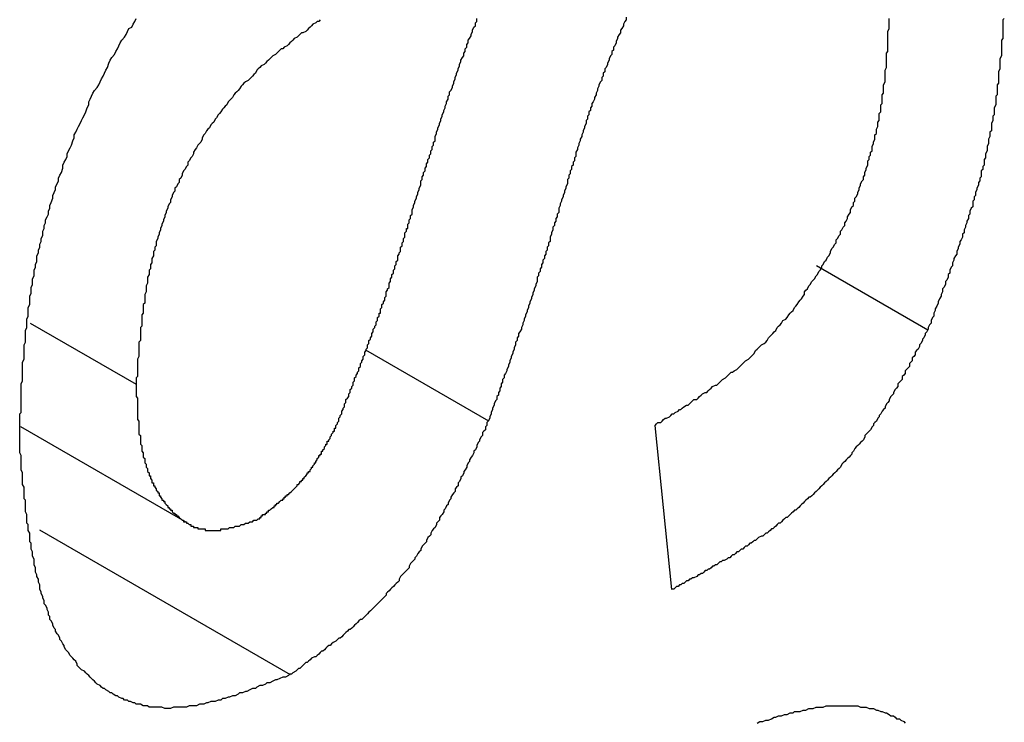
# Model space of a CAD drawing. Extents: x 174 to 1026, y 496 to 1307.
# Drawn here: x 494 to 495, y 920 to 921 of the extents above; entities that cross this region are included whole.
import ezdxf

# ---------------------------------------------------------------- set-up
doc = ezdxf.new("R2010")
doc.units = 0
doc.layers.get('0').update_dxf_attribs({"linetype": 'CONTINUOUS'})

msp = doc.modelspace()

# ---------------------------------------------------------------- linework, layer by layer
at = {"color": 7, "linetype": 'CONTINUOUS'}
for p, q in [((494.80527, 920.42824), (494.88275, 920.38351)), ((494.25838, 920.38823), (494.33214, 920.34565)), ((494.49156, 920.36952), (494.57716, 920.32011)), ((494.25167, 920.31628), (494.36728, 920.24954)), ((494.70467, 920.20278), (494.69303, 920.31705)), ((494.26468, 920.24447), (494.43928, 920.14368))]:
    msp.add_line(p, q, dxfattribs=at)
at = {"color": 7}
for points in [[(494.251, 920.305, 0), (494.251, 920.307, 0), (494.251, 920.309, 0), (494.251, 920.311, 0), (494.251, 920.313, 0), (494.251, 920.315, 0), (494.251, 920.317, 0), (494.251, 920.319, 0), (494.251, 920.321, 0), (494.251, 920.323, 0), (494.251, 920.325, 0), (494.252, 920.326, 0), (494.252, 920.328, 0), (494.252, 920.33, 0), (494.252, 920.332, 0), (494.252, 920.334, 0), (494.252, 920.336, 0), (494.252, 920.338, 0), (494.252, 920.34, 0), (494.252, 920.342, 0), (494.252, 920.344, 0), (494.252, 920.346, 0), (494.253, 920.348, 0), (494.253, 920.35, 0), (494.253, 920.352, 0), (494.253, 920.353, 0), (494.253, 920.355, 0), (494.253, 920.357, 0), (494.253, 920.359, 0), (494.253, 920.361, 0), (494.254, 920.363, 0), (494.254, 920.365, 0), (494.254, 920.367, 0), (494.254, 920.369, 0), (494.254, 920.371, 0), (494.254, 920.373, 0), (494.255, 920.375, 0), (494.255, 920.377, 0), (494.255, 920.379, 0), (494.255, 920.381, 0), (494.255, 920.383, 0), (494.256, 920.385, 0), (494.256, 920.387, 0), (494.256, 920.389, 0), (494.256, 920.391, 0), (494.257, 920.393, 0), (494.257, 920.395, 0), (494.257, 920.397, 0), (494.257, 920.399, 0), (494.258, 920.401, 0), (494.258, 920.403, 0), (494.258, 920.405, 0), (494.258, 920.407, 0), (494.259, 920.409, 0), (494.259, 920.411, 0), (494.259, 920.413, 0), (494.26, 920.415, 0), (494.26, 920.417, 0), (494.26, 920.419, 0), (494.261, 920.421, 0), (494.261, 920.423, 0), (494.261, 920.425, 0), (494.262, 920.427, 0), (494.262, 920.429, 0), (494.263, 920.431, 0), (494.263, 920.433, 0), (494.263, 920.435, 0), (494.264, 920.437, 0), (494.264, 920.439, 0), (494.265, 920.441, 0), (494.265, 920.443, 0), (494.266, 920.445, 0), (494.266, 920.447, 0), (494.267, 920.449, 0), (494.267, 920.452, 0), (494.268, 920.454, 0), (494.268, 920.456, 0), (494.269, 920.458, 0), (494.269, 920.46, 0), (494.27, 920.462, 0), (494.271, 920.464, 0), (494.271, 920.466, 0), (494.272, 920.468, 0), (494.272, 920.47, 0), (494.273, 920.472, 0), (494.274, 920.475, 0), (494.274, 920.477, 0), (494.275, 920.479, 0), (494.276, 920.481, 0), (494.276, 920.483, 0), (494.277, 920.485, 0), (494.278, 920.487, 0), (494.278, 920.489, 0), (494.279, 920.491, 0), (494.28, 920.493, 0), (494.281, 920.496, 0), (494.281, 920.498, 0), (494.282, 920.5, 0), (494.283, 920.502, 0), (494.284, 920.504, 0), (494.284, 920.506, 0), (494.285, 920.508, 0), (494.286, 920.51, 0), (494.287, 920.512, 0), (494.288, 920.515, 0), (494.289, 920.517, 0), (494.289, 920.519, 0), (494.29, 920.521, 0), (494.291, 920.523, 0), (494.292, 920.525, 0), (494.293, 920.527, 0), (494.294, 920.529, 0), (494.295, 920.531, 0), (494.296, 920.533, 0), (494.297, 920.535, 0), (494.298, 920.538, 0), (494.299, 920.54, 0), (494.299, 920.542, 0), (494.3, 920.544, 0), (494.301, 920.546, 0), (494.302, 920.548, 0), (494.303, 920.55, 0), (494.305, 920.552, 0), (494.306, 920.554, 0), (494.307, 920.556, 0), (494.308, 920.558, 0), (494.309, 920.56, 0), (494.31, 920.562, 0), (494.311, 920.564, 0), (494.312, 920.566, 0), (494.313, 920.569, 0), (494.314, 920.571, 0), (494.315, 920.573, 0), (494.317, 920.575, 0), (494.318, 920.577, 0), (494.319, 920.579, 0), (494.32, 920.581, 0), (494.321, 920.583, 0), (494.322, 920.585, 0), (494.324, 920.587, 0), (494.325, 920.589, 0), (494.326, 920.591, 0), (494.327, 920.593, 0), (494.329, 920.594, 0), (494.33, 920.596, 0), (494.331, 920.598, 0), (494.332, 920.6, 0)], [(494.46, 920.599, 0), (494.459, 920.598, 0), (494.458, 920.598, 0), (494.457, 920.597, 0), (494.455, 920.596, 0), (494.454, 920.595, 0), (494.453, 920.594, 0), (494.452, 920.593, 0), (494.451, 920.592, 0), (494.45, 920.591, 0), (494.448, 920.59, 0), (494.447, 920.59, 0), (494.446, 920.589, 0), (494.445, 920.588, 0), (494.444, 920.587, 0), (494.442, 920.586, 0), (494.441, 920.585, 0), (494.44, 920.584, 0), (494.439, 920.583, 0), (494.438, 920.582, 0), (494.437, 920.581, 0), (494.435, 920.58, 0), (494.434, 920.579, 0), (494.433, 920.579, 0), (494.432, 920.578, 0), (494.431, 920.577, 0), (494.43, 920.576, 0), (494.429, 920.575, 0), (494.427, 920.574, 0), (494.426, 920.573, 0), (494.425, 920.572, 0), (494.424, 920.571, 0), (494.423, 920.57, 0), (494.422, 920.569, 0), (494.421, 920.568, 0), (494.419, 920.567, 0), (494.418, 920.566, 0), (494.417, 920.565, 0), (494.416, 920.564, 0), (494.415, 920.562, 0), (494.414, 920.561, 0), (494.413, 920.56, 0), (494.412, 920.559, 0), (494.411, 920.558, 0), (494.41, 920.557, 0), (494.408, 920.556, 0), (494.407, 920.555, 0), (494.406, 920.554, 0), (494.405, 920.553, 0), (494.404, 920.551, 0), (494.403, 920.55, 0), (494.402, 920.549, 0), (494.401, 920.548, 0), (494.4, 920.547, 0), (494.399, 920.545, 0), (494.398, 920.544, 0), (494.397, 920.543, 0), (494.396, 920.542, 0), (494.395, 920.54, 0), (494.394, 920.539, 0), (494.393, 920.538, 0), (494.392, 920.537, 0), (494.391, 920.535, 0), (494.39, 920.534, 0), (494.389, 920.533, 0), (494.388, 920.531, 0), (494.387, 920.53, 0), (494.386, 920.528, 0), (494.385, 920.527, 0), (494.384, 920.526, 0), (494.383, 920.524, 0), (494.382, 920.523, 0), (494.381, 920.522, 0), (494.38, 920.52, 0), (494.379, 920.519, 0), (494.378, 920.517, 0), (494.378, 920.516, 0), (494.377, 920.514, 0), (494.376, 920.513, 0), (494.375, 920.512, 0), (494.374, 920.51, 0), (494.373, 920.509, 0), (494.372, 920.507, 0), (494.372, 920.506, 0), (494.371, 920.504, 0), (494.37, 920.503, 0), (494.369, 920.501, 0), (494.368, 920.5, 0), (494.368, 920.498, 0), (494.367, 920.497, 0), (494.366, 920.495, 0), (494.365, 920.494, 0), (494.364, 920.492, 0), (494.364, 920.491, 0), (494.363, 920.489, 0), (494.362, 920.488, 0), (494.362, 920.486, 0), (494.361, 920.485, 0), (494.36, 920.483, 0), (494.359, 920.482, 0), (494.359, 920.48, 0), (494.358, 920.479, 0), (494.357, 920.477, 0), (494.357, 920.476, 0), (494.356, 920.474, 0), (494.356, 920.472, 0), (494.355, 920.471, 0), (494.354, 920.469, 0), (494.354, 920.468, 0), (494.353, 920.466, 0), (494.353, 920.465, 0), (494.352, 920.463, 0), (494.352, 920.462, 0), (494.351, 920.46, 0), (494.351, 920.459, 0), (494.35, 920.457, 0), (494.35, 920.456, 0), (494.349, 920.454, 0), (494.349, 920.453, 0), (494.348, 920.451, 0), (494.348, 920.45, 0), (494.347, 920.448, 0), (494.347, 920.447, 0), (494.346, 920.445, 0), (494.346, 920.444, 0), (494.346, 920.442, 0), (494.345, 920.441, 0), (494.345, 920.439, 0), (494.344, 920.438, 0), (494.344, 920.436, 0), (494.344, 920.435, 0), (494.343, 920.433, 0), (494.343, 920.432, 0), (494.343, 920.43, 0), (494.342, 920.429, 0), (494.342, 920.428, 0), (494.342, 920.426, 0), (494.341, 920.425, 0), (494.341, 920.423, 0), (494.341, 920.422, 0), (494.34, 920.42, 0), (494.34, 920.419, 0), (494.34, 920.417, 0), (494.34, 920.416, 0), (494.339, 920.414, 0), (494.339, 920.413, 0), (494.339, 920.411, 0), (494.339, 920.41, 0), (494.338, 920.408, 0), (494.338, 920.407, 0), (494.338, 920.405, 0), (494.338, 920.404, 0), (494.338, 920.402, 0), (494.337, 920.401, 0), (494.337, 920.4, 0), (494.337, 920.398, 0), (494.337, 920.397, 0), (494.337, 920.395, 0), (494.336, 920.394, 0), (494.336, 920.392, 0), (494.336, 920.391, 0), (494.336, 920.389, 0), (494.336, 920.388, 0), (494.336, 920.386, 0), (494.335, 920.385, 0), (494.335, 920.383, 0), (494.335, 920.382, 0), (494.335, 920.381, 0), (494.335, 920.379, 0), (494.335, 920.378, 0), (494.335, 920.376, 0), (494.334, 920.375, 0), (494.334, 920.373, 0), (494.334, 920.372, 0), (494.334, 920.37, 0), (494.334, 920.369, 0), (494.334, 920.367, 0), (494.334, 920.366, 0), (494.334, 920.365, 0), (494.333, 920.363, 0), (494.333, 920.362, 0), (494.333, 920.36, 0), (494.333, 920.359, 0), (494.333, 920.357, 0), (494.333, 920.356, 0), (494.333, 920.354, 0), (494.333, 920.353, 0), (494.333, 920.351, 0), (494.332, 920.35, 0), (494.332, 920.349, 0), (494.332, 920.347, 0), (494.332, 920.346, 0)], [(494.522, 920.458, 0), (494.522, 920.46, 0), (494.523, 920.461, 0), (494.523, 920.463, 0), (494.524, 920.464, 0), (494.524, 920.466, 0), (494.524, 920.467, 0), (494.525, 920.469, 0), (494.525, 920.47, 0), (494.526, 920.472, 0), (494.526, 920.473, 0), (494.527, 920.475, 0), (494.527, 920.476, 0), (494.528, 920.478, 0), (494.528, 920.479, 0), (494.529, 920.481, 0), (494.529, 920.482, 0), (494.53, 920.484, 0), (494.53, 920.485, 0), (494.53, 920.487, 0), (494.531, 920.488, 0), (494.531, 920.49, 0), (494.532, 920.491, 0), (494.532, 920.493, 0), (494.533, 920.494, 0), (494.533, 920.496, 0), (494.534, 920.497, 0), (494.534, 920.499, 0), (494.535, 920.5, 0), (494.535, 920.502, 0), (494.536, 920.503, 0), (494.536, 920.505, 0), (494.537, 920.506, 0), (494.537, 920.508, 0), (494.538, 920.509, 0), (494.538, 920.511, 0), (494.539, 920.512, 0), (494.539, 920.514, 0), (494.54, 920.515, 0), (494.54, 920.517, 0), (494.54, 920.518, 0), (494.541, 920.52, 0), (494.541, 920.521, 0), (494.542, 920.523, 0), (494.542, 920.524, 0), (494.543, 920.526, 0), (494.543, 920.527, 0), (494.544, 920.529, 0), (494.544, 920.53, 0), (494.545, 920.532, 0), (494.545, 920.533, 0), (494.546, 920.535, 0), (494.546, 920.536, 0), (494.547, 920.538, 0), (494.547, 920.539, 0), (494.548, 920.541, 0), (494.548, 920.542, 0), (494.549, 920.544, 0), (494.549, 920.546, 0), (494.55, 920.547, 0), (494.55, 920.549, 0), (494.551, 920.55, 0), (494.552, 920.552, 0), (494.552, 920.553, 0), (494.553, 920.555, 0), (494.553, 920.556, 0), (494.554, 920.558, 0), (494.554, 920.559, 0), (494.555, 920.561, 0), (494.555, 920.562, 0), (494.556, 920.564, 0), (494.556, 920.565, 0), (494.557, 920.567, 0), (494.557, 920.568, 0), (494.558, 920.57, 0), (494.558, 920.571, 0), (494.559, 920.573, 0), (494.56, 920.574, 0), (494.56, 920.576, 0), (494.561, 920.577, 0), (494.561, 920.579, 0), (494.562, 920.58, 0), (494.562, 920.582, 0), (494.563, 920.583, 0), (494.563, 920.585, 0), (494.564, 920.586, 0), (494.565, 920.588, 0), (494.565, 920.589, 0), (494.566, 920.591, 0), (494.566, 920.592, 0), (494.567, 920.594, 0), (494.568, 920.595, 0), (494.568, 920.597, 0), (494.569, 920.598, 0), (494.569, 920.6, 0)], [(494.673, 920.601, 0), (494.673, 920.599, 0), (494.672, 920.598, 0), (494.671, 920.596, 0), (494.671, 920.595, 0), (494.67, 920.593, 0), (494.669, 920.592, 0), (494.669, 920.59, 0), (494.668, 920.589, 0), (494.667, 920.587, 0), (494.667, 920.586, 0), (494.666, 920.584, 0), (494.666, 920.583, 0), (494.665, 920.581, 0), (494.664, 920.58, 0), (494.664, 920.578, 0), (494.663, 920.577, 0), (494.663, 920.575, 0), (494.662, 920.574, 0), (494.661, 920.572, 0), (494.661, 920.571, 0), (494.66, 920.569, 0), (494.66, 920.568, 0), (494.659, 920.566, 0), (494.658, 920.565, 0), (494.658, 920.563, 0), (494.657, 920.562, 0), (494.657, 920.56, 0), (494.656, 920.559, 0), (494.656, 920.557, 0), (494.655, 920.556, 0), (494.654, 920.554, 0), (494.654, 920.553, 0), (494.653, 920.551, 0), (494.653, 920.55, 0), (494.652, 920.548, 0), (494.652, 920.547, 0), (494.651, 920.545, 0), (494.651, 920.544, 0), (494.65, 920.542, 0), (494.649, 920.541, 0), (494.649, 920.539, 0), (494.648, 920.538, 0), (494.648, 920.536, 0), (494.647, 920.535, 0), (494.647, 920.533, 0), (494.646, 920.532, 0), (494.646, 920.53, 0), (494.645, 920.529, 0), (494.645, 920.527, 0), (494.644, 920.525, 0), (494.644, 920.524, 0), (494.643, 920.522, 0), (494.643, 920.521, 0), (494.642, 920.519, 0), (494.642, 920.518, 0), (494.641, 920.516, 0), (494.641, 920.515, 0), (494.64, 920.513, 0), (494.64, 920.512, 0), (494.639, 920.51, 0), (494.639, 920.509, 0), (494.638, 920.507, 0), (494.638, 920.506, 0), (494.638, 920.504, 0), (494.637, 920.503, 0), (494.637, 920.501, 0), (494.636, 920.5, 0), (494.636, 920.498, 0), (494.635, 920.497, 0), (494.635, 920.495, 0), (494.634, 920.494, 0), (494.634, 920.492, 0), (494.633, 920.491, 0), (494.633, 920.489, 0), (494.632, 920.488, 0), (494.632, 920.486, 0), (494.632, 920.485, 0), (494.631, 920.483, 0), (494.631, 920.482, 0), (494.63, 920.48, 0), (494.63, 920.479, 0), (494.629, 920.477, 0), (494.629, 920.476, 0), (494.628, 920.474, 0), (494.628, 920.473, 0), (494.627, 920.471, 0), (494.627, 920.47, 0), (494.626, 920.468, 0), (494.626, 920.467, 0), (494.626, 920.465, 0), (494.625, 920.464, 0), (494.625, 920.462, 0), (494.624, 920.461, 0), (494.624, 920.459, 0), (494.623, 920.458, 0), (494.623, 920.456, 0), (494.622, 920.455, 0), (494.622, 920.453, 0), (494.621, 920.451, 0), (494.621, 920.45, 0), (494.62, 920.448, 0), (494.62, 920.447, 0), (494.62, 920.445, 0), (494.619, 920.444, 0), (494.619, 920.442, 0), (494.618, 920.441, 0), (494.618, 920.439, 0), (494.617, 920.438, 0), (494.617, 920.436, 0), (494.616, 920.435, 0), (494.616, 920.433, 0), (494.615, 920.432, 0), (494.615, 920.43, 0), (494.614, 920.429, 0), (494.614, 920.427, 0), (494.613, 920.426, 0), (494.613, 920.424, 0), (494.612, 920.423, 0), (494.612, 920.421, 0), (494.611, 920.42, 0), (494.611, 920.418, 0), (494.611, 920.417, 0), (494.61, 920.415, 0), (494.61, 920.414, 0), (494.609, 920.412, 0), (494.609, 920.411, 0), (494.608, 920.409, 0), (494.608, 920.408, 0), (494.607, 920.406, 0), (494.607, 920.405, 0), (494.606, 920.403, 0), (494.606, 920.402, 0), (494.605, 920.4, 0), (494.605, 920.399, 0), (494.604, 920.397, 0), (494.604, 920.396, 0), (494.603, 920.394, 0), (494.603, 920.393, 0), (494.602, 920.391, 0), (494.602, 920.39, 0), (494.601, 920.388, 0), (494.601, 920.387, 0), (494.6, 920.385, 0), (494.6, 920.384, 0), (494.599, 920.382, 0), (494.598, 920.381, 0), (494.598, 920.379, 0), (494.597, 920.378, 0), (494.597, 920.376, 0), (494.596, 920.375, 0), (494.596, 920.373, 0), (494.595, 920.371, 0), (494.595, 920.37, 0), (494.594, 920.368, 0), (494.594, 920.367, 0), (494.593, 920.365, 0), (494.593, 920.364, 0), (494.592, 920.362, 0), (494.592, 920.361, 0), (494.591, 920.359, 0), (494.591, 920.358, 0), (494.59, 920.356, 0), (494.59, 920.355, 0), (494.589, 920.353, 0), (494.588, 920.352, 0), (494.588, 920.35, 0), (494.587, 920.349, 0), (494.587, 920.347, 0), (494.586, 920.346, 0), (494.586, 920.344, 0), (494.585, 920.343, 0), (494.585, 920.341, 0), (494.584, 920.34, 0), (494.584, 920.338, 0), (494.583, 920.337, 0), (494.583, 920.335, 0), (494.582, 920.334, 0), (494.581, 920.332, 0), (494.581, 920.331, 0), (494.58, 920.329, 0), (494.58, 920.328, 0), (494.579, 920.326, 0), (494.579, 920.325, 0), (494.578, 920.323, 0), (494.578, 920.322, 0), (494.577, 920.32, 0)], [(494.693, 920.317, 0), (494.694, 920.318, 0), (494.695, 920.319, 0), (494.697, 920.319, 0), (494.698, 920.32, 0), (494.699, 920.321, 0), (494.7, 920.322, 0), (494.701, 920.322, 0), (494.703, 920.323, 0), (494.704, 920.324, 0), (494.705, 920.325, 0), (494.706, 920.325, 0), (494.707, 920.326, 0), (494.709, 920.327, 0), (494.71, 920.328, 0), (494.711, 920.328, 0), (494.712, 920.329, 0), (494.713, 920.33, 0), (494.715, 920.331, 0), (494.716, 920.331, 0), (494.717, 920.332, 0), (494.718, 920.333, 0), (494.719, 920.334, 0), (494.72, 920.335, 0), (494.722, 920.335, 0), (494.723, 920.336, 0), (494.724, 920.337, 0), (494.725, 920.338, 0), (494.726, 920.339, 0), (494.728, 920.34, 0), (494.729, 920.34, 0), (494.73, 920.341, 0), (494.731, 920.342, 0), (494.732, 920.343, 0), (494.733, 920.344, 0), (494.735, 920.345, 0), (494.736, 920.345, 0), (494.737, 920.346, 0), (494.738, 920.347, 0), (494.739, 920.348, 0), (494.74, 920.349, 0), (494.742, 920.35, 0), (494.743, 920.351, 0), (494.744, 920.352, 0), (494.745, 920.353, 0), (494.746, 920.354, 0), (494.747, 920.354, 0), (494.748, 920.355, 0), (494.75, 920.356, 0), (494.751, 920.357, 0), (494.752, 920.358, 0), (494.753, 920.359, 0), (494.754, 920.36, 0), (494.755, 920.361, 0), (494.756, 920.362, 0), (494.758, 920.363, 0), (494.759, 920.364, 0), (494.76, 920.365, 0), (494.761, 920.366, 0), (494.762, 920.367, 0), (494.763, 920.369, 0), (494.764, 920.37, 0), (494.765, 920.371, 0), (494.766, 920.372, 0), (494.767, 920.373, 0), (494.769, 920.374, 0), (494.77, 920.375, 0), (494.771, 920.376, 0), (494.772, 920.378, 0), (494.773, 920.379, 0), (494.774, 920.38, 0), (494.775, 920.381, 0), (494.776, 920.382, 0), (494.777, 920.383, 0), (494.778, 920.385, 0), (494.779, 920.386, 0), (494.78, 920.387, 0), (494.781, 920.388, 0), (494.782, 920.39, 0), (494.784, 920.391, 0), (494.785, 920.392, 0), (494.786, 920.394, 0), (494.787, 920.395, 0), (494.788, 920.396, 0), (494.789, 920.397, 0), (494.79, 920.399, 0), (494.791, 920.4, 0), (494.792, 920.401, 0), (494.793, 920.403, 0), (494.794, 920.404, 0), (494.795, 920.405, 0), (494.796, 920.407, 0), (494.797, 920.408, 0), (494.797, 920.41, 0), (494.798, 920.411, 0), (494.799, 920.412, 0), (494.8, 920.414, 0), (494.801, 920.415, 0), (494.802, 920.417, 0), (494.803, 920.418, 0), (494.804, 920.419, 0), (494.805, 920.421, 0), (494.806, 920.422, 0), (494.807, 920.424, 0), (494.808, 920.425, 0), (494.809, 920.427, 0), (494.809, 920.428, 0), (494.81, 920.429, 0), (494.811, 920.431, 0), (494.812, 920.432, 0), (494.813, 920.434, 0), (494.814, 920.435, 0), (494.815, 920.437, 0), (494.815, 920.438, 0), (494.816, 920.44, 0), (494.817, 920.441, 0), (494.818, 920.443, 0), (494.819, 920.444, 0), (494.819, 920.446, 0), (494.82, 920.447, 0), (494.821, 920.449, 0), (494.822, 920.45, 0), (494.822, 920.452, 0), (494.823, 920.453, 0), (494.824, 920.455, 0), (494.825, 920.456, 0), (494.825, 920.458, 0), (494.826, 920.459, 0), (494.827, 920.461, 0), (494.827, 920.462, 0), (494.828, 920.464, 0), (494.829, 920.465, 0), (494.829, 920.467, 0), (494.83, 920.469, 0), (494.831, 920.47, 0), (494.831, 920.472, 0), (494.832, 920.473, 0), (494.832, 920.475, 0), (494.833, 920.476, 0), (494.834, 920.478, 0), (494.834, 920.479, 0), (494.835, 920.481, 0), (494.835, 920.482, 0), (494.836, 920.484, 0), (494.836, 920.485, 0), (494.837, 920.487, 0), (494.838, 920.488, 0), (494.838, 920.49, 0), (494.839, 920.491, 0), (494.839, 920.493, 0), (494.84, 920.495, 0), (494.84, 920.496, 0), (494.841, 920.498, 0), (494.841, 920.499, 0), (494.841, 920.501, 0), (494.842, 920.502, 0), (494.842, 920.504, 0), (494.843, 920.505, 0), (494.843, 920.507, 0), (494.844, 920.508, 0), (494.844, 920.51, 0), (494.844, 920.511, 0), (494.845, 920.513, 0), (494.845, 920.514, 0), (494.846, 920.516, 0), (494.846, 920.517, 0), (494.846, 920.519, 0), (494.847, 920.52, 0), (494.847, 920.522, 0), (494.847, 920.523, 0), (494.848, 920.525, 0), (494.848, 920.526, 0), (494.848, 920.528, 0), (494.849, 920.529, 0), (494.849, 920.531, 0), (494.849, 920.532, 0), (494.849, 920.534, 0), (494.85, 920.535, 0), (494.85, 920.537, 0), (494.85, 920.538, 0), (494.85, 920.54, 0), (494.851, 920.541, 0), (494.851, 920.543, 0), (494.851, 920.544, 0), (494.851, 920.545, 0), (494.851, 920.547, 0), (494.852, 920.548, 0), (494.852, 920.55, 0), (494.852, 920.551, 0), (494.852, 920.553, 0), (494.852, 920.554, 0), (494.853, 920.556, 0), (494.853, 920.557, 0), (494.853, 920.558, 0), (494.853, 920.56, 0), (494.853, 920.561, 0), (494.853, 920.563, 0), (494.853, 920.564, 0), (494.854, 920.566, 0), (494.854, 920.567, 0), (494.854, 920.568, 0), (494.854, 920.57, 0), (494.854, 920.571, 0), (494.854, 920.573, 0), (494.854, 920.574, 0), (494.854, 920.576, 0), (494.855, 920.577, 0), (494.855, 920.578, 0), (494.855, 920.58, 0), (494.855, 920.581, 0), (494.855, 920.583, 0), (494.855, 920.584, 0), (494.855, 920.586, 0), (494.855, 920.587, 0), (494.855, 920.588, 0), (494.855, 920.59, 0), (494.855, 920.591, 0), (494.856, 920.593, 0), (494.856, 920.594, 0), (494.856, 920.595, 0), (494.856, 920.597, 0), (494.856, 920.598, 0), (494.856, 920.6, 0)], [(494.936, 920.6, 0), (494.935, 920.599, 0), (494.935, 920.597, 0), (494.935, 920.595, 0), (494.935, 920.594, 0), (494.935, 920.592, 0), (494.935, 920.591, 0), (494.935, 920.589, 0), (494.935, 920.588, 0), (494.935, 920.586, 0), (494.934, 920.585, 0), (494.934, 920.583, 0), (494.934, 920.582, 0), (494.934, 920.58, 0), (494.934, 920.579, 0), (494.934, 920.577, 0), (494.934, 920.575, 0), (494.934, 920.574, 0), (494.933, 920.572, 0), (494.933, 920.571, 0), (494.933, 920.569, 0), (494.933, 920.568, 0), (494.933, 920.566, 0), (494.933, 920.565, 0), (494.932, 920.563, 0), (494.932, 920.561, 0), (494.932, 920.56, 0), (494.932, 920.558, 0), (494.932, 920.557, 0), (494.932, 920.555, 0), (494.931, 920.554, 0), (494.931, 920.552, 0), (494.931, 920.551, 0), (494.931, 920.549, 0), (494.931, 920.547, 0), (494.93, 920.546, 0), (494.93, 920.544, 0), (494.93, 920.543, 0), (494.93, 920.541, 0), (494.93, 920.54, 0), (494.929, 920.538, 0), (494.929, 920.536, 0), (494.929, 920.535, 0), (494.929, 920.533, 0), (494.928, 920.532, 0), (494.928, 920.53, 0), (494.928, 920.529, 0), (494.927, 920.527, 0), (494.927, 920.525, 0), (494.927, 920.524, 0), (494.927, 920.522, 0), (494.926, 920.521, 0), (494.926, 920.519, 0), (494.926, 920.518, 0), (494.925, 920.516, 0), (494.925, 920.514, 0), (494.925, 920.513, 0), (494.924, 920.511, 0), (494.924, 920.51, 0), (494.924, 920.508, 0), (494.923, 920.506, 0), (494.923, 920.505, 0), (494.923, 920.503, 0), (494.922, 920.502, 0), (494.922, 920.5, 0), (494.922, 920.498, 0), (494.921, 920.497, 0), (494.921, 920.495, 0), (494.92, 920.494, 0), (494.92, 920.492, 0), (494.92, 920.49, 0), (494.919, 920.489, 0), (494.919, 920.487, 0), (494.918, 920.486, 0), (494.918, 920.484, 0), (494.917, 920.482, 0), (494.917, 920.481, 0), (494.916, 920.479, 0), (494.916, 920.477, 0), (494.915, 920.476, 0), (494.915, 920.474, 0), (494.914, 920.473, 0), (494.914, 920.471, 0), (494.914, 920.469, 0), (494.913, 920.468, 0), (494.912, 920.466, 0), (494.912, 920.464, 0), (494.911, 920.463, 0), (494.911, 920.461, 0), (494.91, 920.459, 0), (494.91, 920.458, 0), (494.909, 920.456, 0), (494.909, 920.455, 0), (494.908, 920.453, 0), (494.908, 920.451, 0), (494.907, 920.45, 0), (494.907, 920.448, 0), (494.906, 920.446, 0), (494.905, 920.445, 0), (494.905, 920.443, 0), (494.904, 920.441, 0), (494.904, 920.44, 0), (494.903, 920.438, 0), (494.903, 920.436, 0), (494.902, 920.435, 0), (494.901, 920.433, 0), (494.901, 920.432, 0), (494.9, 920.43, 0), (494.9, 920.428, 0), (494.899, 920.427, 0), (494.898, 920.425, 0), (494.898, 920.423, 0), (494.897, 920.422, 0), (494.897, 920.42, 0), (494.896, 920.418, 0), (494.895, 920.417, 0), (494.895, 920.415, 0), (494.894, 920.413, 0), (494.893, 920.412, 0), (494.893, 920.41, 0), (494.892, 920.408, 0), (494.892, 920.407, 0), (494.891, 920.405, 0), (494.89, 920.403, 0), (494.89, 920.402, 0), (494.889, 920.4, 0), (494.888, 920.398, 0), (494.888, 920.397, 0), (494.887, 920.395, 0), (494.887, 920.393, 0), (494.886, 920.392, 0), (494.885, 920.39, 0), (494.885, 920.388, 0), (494.884, 920.387, 0), (494.883, 920.385, 0), (494.883, 920.384, 0)], [(494.471, 920.316, 0), (494.471, 920.317, 0), (494.472, 920.318, 0), (494.472, 920.319, 0), (494.472, 920.319, 0), (494.473, 920.32, 0), (494.473, 920.321, 0), (494.473, 920.322, 0), (494.474, 920.323, 0), (494.474, 920.324, 0), (494.475, 920.325, 0), (494.475, 920.326, 0), (494.475, 920.327, 0), (494.476, 920.328, 0), (494.476, 920.328, 0), (494.476, 920.329, 0), (494.477, 920.33, 0), (494.477, 920.331, 0), (494.477, 920.332, 0), (494.478, 920.333, 0), (494.478, 920.334, 0), (494.478, 920.335, 0), (494.479, 920.336, 0), (494.479, 920.336, 0), (494.48, 920.337, 0), (494.48, 920.338, 0), (494.48, 920.339, 0), (494.481, 920.34, 0), (494.481, 920.341, 0), (494.481, 920.342, 0), (494.482, 920.343, 0), (494.482, 920.344, 0), (494.482, 920.344, 0), (494.483, 920.345, 0), (494.483, 920.346, 0), (494.483, 920.347, 0), (494.484, 920.348, 0), (494.484, 920.349, 0), (494.484, 920.35, 0), (494.485, 920.351, 0), (494.485, 920.352, 0), (494.486, 920.353, 0), (494.486, 920.353, 0), (494.486, 920.354, 0), (494.487, 920.355, 0), (494.487, 920.356, 0), (494.487, 920.357, 0), (494.488, 920.358, 0), (494.488, 920.359, 0), (494.488, 920.36, 0), (494.489, 920.361, 0), (494.489, 920.361, 0), (494.489, 920.362, 0), (494.49, 920.363, 0), (494.49, 920.364, 0), (494.49, 920.365, 0), (494.491, 920.366, 0), (494.491, 920.367, 0), (494.491, 920.368, 0), (494.492, 920.369, 0), (494.492, 920.37, 0), (494.492, 920.37, 0), (494.493, 920.371, 0), (494.493, 920.372, 0), (494.493, 920.373, 0), (494.494, 920.374, 0), (494.494, 920.375, 0), (494.494, 920.376, 0), (494.495, 920.377, 0), (494.495, 920.378, 0), (494.495, 920.378, 0), (494.496, 920.379, 0), (494.496, 920.38, 0), (494.496, 920.381, 0), (494.497, 920.382, 0), (494.497, 920.383, 0), (494.497, 920.384, 0), (494.498, 920.385, 0), (494.498, 920.386, 0), (494.498, 920.386, 0), (494.499, 920.387, 0), (494.499, 920.388, 0), (494.499, 920.389, 0), (494.5, 920.39, 0), (494.5, 920.391, 0), (494.5, 920.392, 0), (494.501, 920.393, 0), (494.501, 920.394, 0), (494.501, 920.395, 0), (494.502, 920.395, 0), (494.502, 920.396, 0), (494.502, 920.397, 0), (494.502, 920.398, 0), (494.503, 920.399, 0), (494.503, 920.4, 0), (494.503, 920.401, 0), (494.504, 920.402, 0), (494.504, 920.403, 0), (494.504, 920.403, 0), (494.505, 920.404, 0), (494.505, 920.405, 0), (494.505, 920.406, 0), (494.506, 920.407, 0), (494.506, 920.408, 0), (494.506, 920.409, 0), (494.506, 920.41, 0), (494.507, 920.411, 0), (494.507, 920.412, 0), (494.507, 920.412, 0), (494.508, 920.413, 0), (494.508, 920.414, 0), (494.508, 920.415, 0), (494.508, 920.416, 0), (494.509, 920.417, 0), (494.509, 920.418, 0), (494.509, 920.419, 0), (494.51, 920.42, 0), (494.51, 920.42, 0), (494.51, 920.421, 0), (494.51, 920.422, 0), (494.511, 920.423, 0), (494.511, 920.424, 0), (494.511, 920.425, 0), (494.512, 920.426, 0), (494.512, 920.427, 0), (494.512, 920.428, 0), (494.512, 920.428, 0), (494.513, 920.429, 0), (494.513, 920.43, 0), (494.513, 920.431, 0), (494.514, 920.432, 0), (494.514, 920.433, 0), (494.514, 920.434, 0), (494.514, 920.435, 0), (494.515, 920.436, 0), (494.515, 920.437, 0), (494.515, 920.437, 0), (494.516, 920.438, 0), (494.516, 920.439, 0), (494.516, 920.44, 0), (494.516, 920.441, 0), (494.517, 920.442, 0), (494.517, 920.443, 0), (494.517, 920.444, 0), (494.518, 920.445, 0), (494.518, 920.445, 0), (494.518, 920.446, 0), (494.518, 920.447, 0), (494.519, 920.448, 0), (494.519, 920.449, 0), (494.519, 920.45, 0), (494.519, 920.451, 0), (494.52, 920.452, 0), (494.52, 920.453, 0), (494.52, 920.454, 0), (494.521, 920.454, 0), (494.521, 920.455, 0), (494.521, 920.456, 0), (494.521, 920.457, 0), (494.522, 920.458, 0)], [(494.883, 920.384, 0), (494.882, 920.382, 0), (494.881, 920.381, 0), (494.881, 920.38, 0), (494.88, 920.378, 0), (494.879, 920.377, 0), (494.879, 920.376, 0), (494.878, 920.374, 0), (494.877, 920.373, 0), (494.877, 920.372, 0), (494.876, 920.37, 0), (494.875, 920.369, 0), (494.874, 920.368, 0), (494.874, 920.366, 0), (494.873, 920.365, 0), (494.872, 920.364, 0), (494.872, 920.362, 0), (494.871, 920.361, 0), (494.87, 920.36, 0), (494.87, 920.358, 0), (494.869, 920.357, 0), (494.868, 920.356, 0), (494.867, 920.355, 0), (494.867, 920.353, 0), (494.866, 920.352, 0), (494.865, 920.351, 0), (494.865, 920.349, 0), (494.864, 920.348, 0), (494.863, 920.347, 0), (494.862, 920.346, 0), (494.862, 920.344, 0), (494.861, 920.343, 0), (494.86, 920.342, 0), (494.859, 920.34, 0), (494.859, 920.339, 0), (494.858, 920.338, 0), (494.857, 920.337, 0), (494.856, 920.335, 0), (494.856, 920.334, 0), (494.855, 920.333, 0), (494.854, 920.332, 0), (494.853, 920.33, 0), (494.853, 920.329, 0), (494.852, 920.328, 0), (494.851, 920.327, 0), (494.85, 920.325, 0), (494.849, 920.324, 0), (494.849, 920.323, 0), (494.848, 920.322, 0), (494.847, 920.32, 0), (494.846, 920.319, 0), (494.845, 920.318, 0), (494.845, 920.317, 0), (494.844, 920.316, 0), (494.843, 920.314, 0), (494.842, 920.313, 0), (494.841, 920.312, 0), (494.84, 920.311, 0), (494.839, 920.31, 0), (494.839, 920.309, 0), (494.838, 920.307, 0), (494.837, 920.306, 0), (494.836, 920.305, 0), (494.835, 920.304, 0), (494.834, 920.303, 0), (494.833, 920.302, 0), (494.832, 920.301, 0), (494.831, 920.299, 0), (494.83, 920.298, 0), (494.83, 920.297, 0), (494.829, 920.296, 0), (494.828, 920.295, 0), (494.827, 920.294, 0), (494.826, 920.293, 0), (494.825, 920.292, 0), (494.824, 920.291, 0), (494.823, 920.29, 0), (494.822, 920.288, 0), (494.821, 920.287, 0), (494.82, 920.286, 0), (494.819, 920.285, 0), (494.818, 920.284, 0), (494.817, 920.283, 0), (494.816, 920.282, 0), (494.815, 920.281, 0), (494.814, 920.28, 0), (494.813, 920.279, 0), (494.812, 920.278, 0), (494.811, 920.277, 0), (494.81, 920.276, 0), (494.809, 920.275, 0), (494.808, 920.274, 0), (494.807, 920.273, 0), (494.806, 920.272, 0), (494.805, 920.271, 0), (494.804, 920.27, 0), (494.803, 920.269, 0), (494.802, 920.268, 0), (494.801, 920.267, 0), (494.8, 920.267, 0), (494.799, 920.266, 0), (494.798, 920.265, 0), (494.797, 920.264, 0), (494.796, 920.263, 0), (494.795, 920.262, 0), (494.794, 920.261, 0), (494.793, 920.26, 0), (494.792, 920.259, 0), (494.791, 920.258, 0), (494.79, 920.258, 0), (494.789, 920.257, 0), (494.788, 920.256, 0), (494.787, 920.255, 0), (494.786, 920.254, 0), (494.785, 920.253, 0), (494.784, 920.253, 0), (494.783, 920.252, 0), (494.782, 920.251, 0), (494.781, 920.25, 0), (494.78, 920.249, 0), (494.779, 920.249, 0), (494.778, 920.248, 0), (494.777, 920.247, 0), (494.776, 920.246, 0), (494.775, 920.245, 0), (494.774, 920.245, 0), (494.773, 920.244, 0), (494.772, 920.243, 0), (494.771, 920.242, 0), (494.77, 920.242, 0), (494.769, 920.241, 0), (494.768, 920.24, 0), (494.767, 920.24, 0), (494.765, 920.239, 0), (494.764, 920.238, 0), (494.763, 920.237, 0), (494.762, 920.237, 0), (494.761, 920.236, 0), (494.76, 920.235, 0), (494.759, 920.235, 0), (494.758, 920.234, 0), (494.757, 920.233, 0), (494.756, 920.233, 0), (494.755, 920.232, 0), (494.754, 920.231, 0), (494.753, 920.231, 0), (494.752, 920.23, 0), (494.751, 920.229, 0), (494.75, 920.229, 0), (494.749, 920.228, 0), (494.748, 920.227, 0), (494.747, 920.227, 0), (494.746, 920.226, 0), (494.745, 920.225, 0), (494.744, 920.225, 0), (494.743, 920.224, 0), (494.741, 920.223, 0), (494.74, 920.223, 0), (494.739, 920.222, 0), (494.738, 920.222, 0), (494.737, 920.221, 0), (494.736, 920.22, 0), (494.735, 920.22, 0), (494.734, 920.219, 0), (494.733, 920.219, 0), (494.732, 920.218, 0), (494.731, 920.217, 0), (494.73, 920.217, 0), (494.729, 920.216, 0), (494.728, 920.216, 0), (494.727, 920.215, 0), (494.726, 920.214, 0), (494.725, 920.214, 0), (494.724, 920.213, 0), (494.723, 920.213, 0), (494.722, 920.212, 0), (494.72, 920.211, 0), (494.719, 920.211, 0), (494.718, 920.21, 0), (494.717, 920.21, 0), (494.716, 920.209, 0), (494.715, 920.209, 0), (494.714, 920.208, 0), (494.713, 920.207, 0), (494.712, 920.207, 0), (494.711, 920.206, 0), (494.71, 920.206, 0), (494.709, 920.205, 0), (494.708, 920.205, 0), (494.707, 920.204, 0), (494.706, 920.203, 0), (494.705, 920.203, 0)], [(494.332, 920.346, 0), (494.332, 920.345, 0), (494.332, 920.344, 0), (494.332, 920.343, 0), (494.332, 920.342, 0), (494.332, 920.341, 0), (494.332, 920.341, 0), (494.332, 920.34, 0), (494.332, 920.339, 0), (494.332, 920.338, 0), (494.332, 920.337, 0), (494.333, 920.336, 0), (494.333, 920.336, 0), (494.333, 920.335, 0), (494.333, 920.334, 0), (494.333, 920.333, 0), (494.333, 920.332, 0), (494.333, 920.331, 0), (494.333, 920.331, 0), (494.333, 920.33, 0), (494.333, 920.329, 0), (494.333, 920.328, 0), (494.333, 920.327, 0), (494.333, 920.327, 0), (494.333, 920.326, 0), (494.333, 920.325, 0), (494.333, 920.324, 0), (494.333, 920.323, 0), (494.333, 920.322, 0), (494.333, 920.322, 0), (494.333, 920.321, 0), (494.334, 920.32, 0), (494.334, 920.319, 0), (494.334, 920.318, 0), (494.334, 920.318, 0), (494.334, 920.317, 0), (494.334, 920.316, 0), (494.334, 920.315, 0), (494.334, 920.314, 0), (494.334, 920.314, 0), (494.334, 920.313, 0), (494.334, 920.312, 0), (494.334, 920.311, 0), (494.335, 920.31, 0), (494.335, 920.31, 0), (494.335, 920.309, 0), (494.335, 920.308, 0), (494.335, 920.307, 0), (494.335, 920.307, 0), (494.335, 920.306, 0), (494.335, 920.305, 0), (494.335, 920.304, 0), (494.336, 920.303, 0), (494.336, 920.303, 0), (494.336, 920.302, 0), (494.336, 920.301, 0), (494.336, 920.3, 0), (494.336, 920.3, 0), (494.336, 920.299, 0), (494.337, 920.298, 0), (494.337, 920.298, 0), (494.337, 920.297, 0), (494.337, 920.296, 0), (494.337, 920.295, 0), (494.337, 920.295, 0), (494.338, 920.294, 0), (494.338, 920.293, 0), (494.338, 920.292, 0), (494.338, 920.292, 0), (494.338, 920.291, 0), (494.339, 920.29, 0), (494.339, 920.29, 0), (494.339, 920.289, 0), (494.339, 920.288, 0), (494.339, 920.288, 0), (494.34, 920.287, 0), (494.34, 920.286, 0), (494.34, 920.286, 0), (494.34, 920.285, 0), (494.341, 920.284, 0), (494.341, 920.284, 0), (494.341, 920.283, 0), (494.341, 920.282, 0), (494.342, 920.282, 0), (494.342, 920.281, 0), (494.342, 920.28, 0), (494.342, 920.28, 0), (494.343, 920.279, 0), (494.343, 920.278, 0), (494.343, 920.278, 0), (494.343, 920.277, 0), (494.344, 920.277, 0), (494.344, 920.276, 0), (494.344, 920.275, 0), (494.345, 920.275, 0), (494.345, 920.274, 0), (494.345, 920.274, 0), (494.346, 920.273, 0), (494.346, 920.272, 0), (494.346, 920.272, 0), (494.347, 920.271, 0), (494.347, 920.271, 0), (494.347, 920.27, 0), (494.348, 920.27, 0), (494.348, 920.269, 0), (494.348, 920.268, 0), (494.349, 920.268, 0), (494.349, 920.267, 0), (494.349, 920.267, 0), (494.35, 920.266, 0), (494.35, 920.266, 0), (494.35, 920.265, 0), (494.351, 920.265, 0), (494.351, 920.264, 0), (494.352, 920.264, 0), (494.352, 920.263, 0), (494.352, 920.263, 0), (494.353, 920.262, 0), (494.353, 920.262, 0), (494.354, 920.261, 0), (494.354, 920.261, 0), (494.354, 920.26, 0), (494.355, 920.26, 0), (494.355, 920.259, 0), (494.356, 920.259, 0), (494.356, 920.258, 0), (494.357, 920.258, 0), (494.357, 920.257, 0), (494.357, 920.257, 0), (494.358, 920.256, 0), (494.358, 920.256, 0), (494.359, 920.256, 0), (494.359, 920.255, 0), (494.36, 920.255, 0), (494.36, 920.254, 0), (494.361, 920.254, 0), (494.361, 920.254, 0), (494.362, 920.253, 0), (494.362, 920.253, 0), (494.363, 920.252, 0), (494.363, 920.252, 0), (494.363, 920.252, 0), (494.364, 920.251, 0), (494.364, 920.251, 0), (494.365, 920.251, 0), (494.365, 920.25, 0), (494.366, 920.25, 0), (494.367, 920.25, 0), (494.367, 920.249, 0), (494.368, 920.249, 0), (494.368, 920.249, 0), (494.369, 920.248, 0), (494.369, 920.248, 0), (494.37, 920.248, 0), (494.37, 920.247, 0), (494.371, 920.247, 0), (494.371, 920.247, 0), (494.372, 920.247, 0), (494.372, 920.246, 0), (494.373, 920.246, 0), (494.374, 920.246, 0), (494.374, 920.246, 0), (494.375, 920.246, 0), (494.375, 920.245, 0), (494.376, 920.245, 0), (494.376, 920.245, 0), (494.377, 920.245, 0), (494.378, 920.245, 0), (494.378, 920.245, 0), (494.379, 920.245, 0), (494.38, 920.245, 0), (494.38, 920.244, 0), (494.381, 920.244, 0), (494.381, 920.244, 0), (494.382, 920.244, 0), (494.383, 920.244, 0), (494.383, 920.244, 0), (494.384, 920.244, 0), (494.385, 920.244, 0), (494.385, 920.244, 0), (494.386, 920.244, 0), (494.387, 920.244, 0), (494.387, 920.244, 0), (494.388, 920.244, 0), (494.389, 920.244, 0), (494.389, 920.244, 0), (494.39, 920.244, 0), (494.391, 920.244, 0), (494.391, 920.245, 0), (494.392, 920.245, 0), (494.393, 920.245, 0), (494.393, 920.245, 0), (494.394, 920.245, 0), (494.395, 920.245, 0), (494.395, 920.245, 0), (494.396, 920.245, 0), (494.397, 920.246, 0), (494.397, 920.246, 0), (494.398, 920.246, 0), (494.399, 920.246, 0), (494.4, 920.246, 0), (494.4, 920.246, 0), (494.401, 920.247, 0), (494.402, 920.247, 0), (494.402, 920.247, 0), (494.403, 920.247, 0), (494.404, 920.247, 0), (494.405, 920.248, 0), (494.405, 920.248, 0), (494.406, 920.248, 0), (494.407, 920.248, 0), (494.408, 920.249, 0), (494.408, 920.249, 0), (494.409, 920.249, 0), (494.41, 920.249, 0), (494.41, 920.249, 0), (494.411, 920.25, 0), (494.412, 920.25, 0), (494.413, 920.25, 0), (494.413, 920.25, 0), (494.414, 920.251, 0), (494.415, 920.251, 0), (494.416, 920.251, 0), (494.416, 920.251, 0)], [(494.577, 920.32, 0), (494.576, 920.319, 0), (494.576, 920.317, 0), (494.575, 920.316, 0), (494.575, 920.314, 0), (494.574, 920.313, 0), (494.573, 920.312, 0), (494.573, 920.31, 0), (494.572, 920.309, 0), (494.571, 920.307, 0), (494.571, 920.306, 0), (494.57, 920.305, 0), (494.569, 920.303, 0), (494.569, 920.302, 0), (494.568, 920.3, 0), (494.567, 920.299, 0), (494.567, 920.298, 0), (494.566, 920.296, 0), (494.565, 920.295, 0), (494.564, 920.293, 0), (494.564, 920.292, 0), (494.563, 920.291, 0), (494.562, 920.289, 0), (494.562, 920.288, 0), (494.561, 920.286, 0), (494.56, 920.285, 0), (494.56, 920.284, 0), (494.559, 920.282, 0), (494.558, 920.281, 0), (494.558, 920.28, 0), (494.557, 920.278, 0), (494.556, 920.277, 0), (494.556, 920.275, 0), (494.555, 920.274, 0), (494.554, 920.273, 0), (494.554, 920.271, 0), (494.553, 920.27, 0), (494.552, 920.269, 0), (494.551, 920.267, 0), (494.551, 920.266, 0), (494.55, 920.265, 0), (494.549, 920.263, 0), (494.549, 920.262, 0), (494.548, 920.261, 0), (494.547, 920.259, 0), (494.546, 920.258, 0), (494.546, 920.257, 0), (494.545, 920.255, 0), (494.544, 920.254, 0), (494.543, 920.253, 0), (494.543, 920.251, 0), (494.542, 920.25, 0), (494.541, 920.249, 0), (494.541, 920.248, 0), (494.54, 920.246, 0), (494.539, 920.245, 0), (494.538, 920.244, 0), (494.537, 920.242, 0), (494.537, 920.241, 0), (494.536, 920.24, 0), (494.535, 920.239, 0), (494.534, 920.237, 0), (494.534, 920.236, 0), (494.533, 920.235, 0), (494.532, 920.234, 0), (494.531, 920.233, 0), (494.53, 920.231, 0), (494.53, 920.23, 0), (494.529, 920.229, 0), (494.528, 920.228, 0), (494.527, 920.226, 0), (494.526, 920.225, 0), (494.526, 920.224, 0), (494.525, 920.223, 0), (494.524, 920.222, 0), (494.523, 920.221, 0), (494.522, 920.219, 0), (494.522, 920.218, 0), (494.521, 920.217, 0), (494.52, 920.216, 0), (494.519, 920.215, 0), (494.518, 920.214, 0), (494.517, 920.213, 0), (494.516, 920.212, 0), (494.515, 920.21, 0), (494.515, 920.209, 0), (494.514, 920.208, 0), (494.513, 920.207, 0), (494.512, 920.206, 0), (494.511, 920.205, 0), (494.51, 920.204, 0), (494.509, 920.203, 0), (494.508, 920.202, 0), (494.507, 920.201, 0), (494.506, 920.2, 0), (494.506, 920.199, 0), (494.505, 920.198, 0), (494.504, 920.197, 0), (494.503, 920.196, 0), (494.502, 920.195, 0), (494.501, 920.194, 0), (494.5, 920.193, 0), (494.499, 920.192, 0), (494.498, 920.191, 0), (494.497, 920.19, 0), (494.496, 920.189, 0), (494.495, 920.188, 0), (494.494, 920.187, 0), (494.493, 920.186, 0), (494.492, 920.185, 0), (494.491, 920.184, 0), (494.49, 920.183, 0), (494.489, 920.182, 0), (494.488, 920.182, 0), (494.487, 920.181, 0), (494.486, 920.18, 0), (494.485, 920.179, 0), (494.484, 920.178, 0), (494.483, 920.177, 0), (494.482, 920.176, 0), (494.481, 920.175, 0), (494.48, 920.175, 0), (494.479, 920.174, 0), (494.478, 920.173, 0), (494.477, 920.172, 0), (494.476, 920.171, 0), (494.475, 920.17, 0), (494.474, 920.169, 0), (494.473, 920.169, 0), (494.472, 920.168, 0), (494.471, 920.167, 0), (494.469, 920.166, 0), (494.468, 920.165, 0), (494.467, 920.164, 0), (494.466, 920.164, 0), (494.465, 920.163, 0), (494.464, 920.162, 0), (494.463, 920.161, 0), (494.462, 920.16, 0), (494.461, 920.16, 0), (494.46, 920.159, 0), (494.459, 920.158, 0), (494.458, 920.157, 0), (494.457, 920.156, 0), (494.456, 920.156, 0), (494.454, 920.155, 0), (494.453, 920.154, 0), (494.452, 920.153, 0), (494.451, 920.152, 0), (494.45, 920.152, 0), (494.449, 920.151, 0), (494.448, 920.15, 0), (494.447, 920.149, 0), (494.446, 920.148, 0), (494.445, 920.148, 0), (494.444, 920.147, 0), (494.443, 920.146, 0), (494.441, 920.145, 0), (494.44, 920.144, 0), (494.439, 920.144, 0)], [(494.416, 920.251, 0), (494.417, 920.252, 0), (494.417, 920.252, 0), (494.418, 920.252, 0), (494.418, 920.253, 0), (494.418, 920.253, 0), (494.419, 920.253, 0), (494.419, 920.254, 0), (494.42, 920.254, 0), (494.42, 920.254, 0), (494.42, 920.255, 0), (494.421, 920.255, 0), (494.421, 920.255, 0), (494.422, 920.255, 0), (494.422, 920.256, 0), (494.422, 920.256, 0), (494.423, 920.256, 0), (494.423, 920.257, 0), (494.424, 920.257, 0), (494.424, 920.257, 0), (494.424, 920.258, 0), (494.425, 920.258, 0), (494.425, 920.258, 0), (494.426, 920.259, 0), (494.426, 920.259, 0), (494.426, 920.259, 0), (494.427, 920.26, 0), (494.427, 920.26, 0), (494.428, 920.26, 0), (494.428, 920.261, 0), (494.428, 920.261, 0), (494.429, 920.261, 0), (494.429, 920.262, 0), (494.43, 920.262, 0), (494.43, 920.262, 0), (494.43, 920.263, 0), (494.431, 920.263, 0), (494.431, 920.263, 0), (494.432, 920.264, 0), (494.432, 920.264, 0), (494.432, 920.264, 0), (494.433, 920.265, 0), (494.433, 920.265, 0), (494.434, 920.265, 0), (494.434, 920.266, 0), (494.434, 920.266, 0), (494.435, 920.266, 0), (494.435, 920.267, 0), (494.436, 920.267, 0), (494.436, 920.267, 0), (494.436, 920.268, 0), (494.437, 920.268, 0), (494.437, 920.268, 0), (494.437, 920.269, 0), (494.438, 920.269, 0), (494.438, 920.269, 0), (494.439, 920.27, 0), (494.439, 920.27, 0), (494.439, 920.27, 0), (494.44, 920.271, 0), (494.44, 920.271, 0), (494.44, 920.271, 0), (494.441, 920.272, 0), (494.441, 920.272, 0), (494.442, 920.273, 0), (494.442, 920.273, 0), (494.442, 920.273, 0), (494.443, 920.274, 0), (494.443, 920.274, 0), (494.443, 920.274, 0), (494.444, 920.275, 0), (494.444, 920.275, 0), (494.444, 920.276, 0), (494.445, 920.276, 0), (494.445, 920.276, 0), (494.446, 920.277, 0), (494.446, 920.277, 0), (494.446, 920.278, 0), (494.447, 920.278, 0), (494.447, 920.278, 0), (494.447, 920.279, 0), (494.448, 920.279, 0), (494.448, 920.28, 0), (494.448, 920.28, 0), (494.449, 920.28, 0), (494.449, 920.281, 0), (494.449, 920.281, 0), (494.45, 920.282, 0), (494.45, 920.282, 0), (494.45, 920.282, 0), (494.451, 920.283, 0), (494.451, 920.283, 0), (494.451, 920.284, 0), (494.452, 920.284, 0), (494.452, 920.285, 0), (494.452, 920.285, 0), (494.453, 920.285, 0), (494.453, 920.286, 0), (494.453, 920.286, 0), (494.454, 920.287, 0), (494.454, 920.287, 0), (494.454, 920.288, 0), (494.455, 920.288, 0), (494.455, 920.289, 0), (494.455, 920.289, 0), (494.455, 920.289, 0), (494.456, 920.29, 0), (494.456, 920.29, 0), (494.456, 920.291, 0), (494.457, 920.291, 0), (494.457, 920.292, 0), (494.457, 920.292, 0), (494.458, 920.293, 0), (494.458, 920.293, 0), (494.458, 920.294, 0), (494.458, 920.294, 0), (494.459, 920.295, 0), (494.459, 920.295, 0), (494.459, 920.296, 0), (494.46, 920.296, 0), (494.46, 920.296, 0), (494.46, 920.297, 0), (494.461, 920.297, 0), (494.461, 920.298, 0), (494.461, 920.298, 0), (494.461, 920.299, 0), (494.462, 920.299, 0), (494.462, 920.3, 0), (494.462, 920.3, 0), (494.463, 920.301, 0), (494.463, 920.301, 0), (494.463, 920.302, 0), (494.463, 920.302, 0), (494.464, 920.303, 0), (494.464, 920.303, 0), (494.464, 920.304, 0), (494.465, 920.304, 0), (494.465, 920.305, 0), (494.465, 920.305, 0), (494.465, 920.306, 0), (494.466, 920.306, 0), (494.466, 920.307, 0), (494.466, 920.307, 0), (494.467, 920.308, 0), (494.467, 920.308, 0), (494.467, 920.309, 0), (494.467, 920.309, 0), (494.468, 920.31, 0), (494.468, 920.31, 0), (494.468, 920.311, 0), (494.468, 920.311, 0), (494.469, 920.312, 0), (494.469, 920.312, 0), (494.469, 920.313, 0), (494.47, 920.313, 0), (494.47, 920.314, 0), (494.47, 920.314, 0), (494.47, 920.315, 0), (494.471, 920.315, 0), (494.471, 920.316, 0)], [(494.439, 920.144, 0), (494.438, 920.143, 0), (494.436, 920.142, 0), (494.434, 920.142, 0), (494.432, 920.141, 0), (494.43, 920.14, 0), (494.429, 920.14, 0), (494.427, 920.139, 0), (494.425, 920.138, 0), (494.423, 920.138, 0), (494.422, 920.137, 0), (494.42, 920.136, 0), (494.418, 920.136, 0), (494.416, 920.135, 0), (494.415, 920.134, 0), (494.413, 920.134, 0), (494.411, 920.133, 0), (494.409, 920.132, 0), (494.408, 920.132, 0), (494.406, 920.131, 0), (494.404, 920.131, 0), (494.403, 920.13, 0), (494.401, 920.129, 0), (494.399, 920.129, 0), (494.397, 920.128, 0), (494.396, 920.128, 0), (494.394, 920.127, 0), (494.392, 920.127, 0), (494.391, 920.126, 0), (494.389, 920.126, 0), (494.387, 920.125, 0), (494.386, 920.125, 0), (494.384, 920.125, 0), (494.382, 920.124, 0), (494.381, 920.124, 0), (494.379, 920.123, 0), (494.377, 920.123, 0), (494.376, 920.123, 0), (494.374, 920.122, 0), (494.372, 920.122, 0), (494.371, 920.122, 0), (494.369, 920.122, 0), (494.367, 920.121, 0), (494.366, 920.121, 0), (494.364, 920.121, 0), (494.363, 920.121, 0), (494.361, 920.121, 0), (494.359, 920.121, 0), (494.358, 920.121, 0), (494.356, 920.12, 0), (494.355, 920.12, 0), (494.353, 920.12, 0), (494.352, 920.12, 0), (494.35, 920.121, 0), (494.349, 920.121, 0), (494.347, 920.121, 0), (494.346, 920.121, 0), (494.344, 920.121, 0), (494.343, 920.121, 0), (494.341, 920.121, 0), (494.34, 920.122, 0), (494.338, 920.122, 0), (494.337, 920.122, 0), (494.335, 920.123, 0), (494.334, 920.123, 0), (494.332, 920.123, 0), (494.331, 920.124, 0), (494.33, 920.124, 0), (494.328, 920.125, 0), (494.327, 920.125, 0), (494.326, 920.126, 0), (494.324, 920.126, 0), (494.323, 920.127, 0), (494.322, 920.127, 0), (494.32, 920.128, 0), (494.319, 920.129, 0), (494.318, 920.129, 0), (494.316, 920.13, 0), (494.315, 920.131, 0), (494.314, 920.131, 0), (494.313, 920.132, 0), (494.311, 920.133, 0), (494.31, 920.134, 0), (494.309, 920.134, 0), (494.308, 920.135, 0), (494.307, 920.136, 0), (494.305, 920.137, 0), (494.304, 920.138, 0), (494.303, 920.139, 0), (494.302, 920.14, 0), (494.301, 920.141, 0), (494.3, 920.142, 0), (494.299, 920.143, 0), (494.298, 920.144, 0), (494.297, 920.145, 0), (494.296, 920.146, 0), (494.294, 920.147, 0), (494.293, 920.148, 0), (494.292, 920.149, 0), (494.291, 920.15, 0), (494.291, 920.151, 0), (494.29, 920.153, 0), (494.289, 920.154, 0), (494.288, 920.155, 0), (494.287, 920.156, 0), (494.286, 920.157, 0), (494.285, 920.159, 0), (494.284, 920.16, 0), (494.283, 920.161, 0), (494.282, 920.163, 0), (494.282, 920.164, 0), (494.281, 920.165, 0), (494.28, 920.167, 0), (494.279, 920.168, 0), (494.279, 920.169, 0), (494.278, 920.171, 0), (494.277, 920.172, 0), (494.276, 920.174, 0), (494.276, 920.175, 0), (494.275, 920.176, 0), (494.274, 920.178, 0), (494.274, 920.179, 0), (494.273, 920.181, 0), (494.272, 920.182, 0), (494.272, 920.184, 0), (494.271, 920.185, 0), (494.271, 920.187, 0), (494.27, 920.189, 0), (494.27, 920.19, 0), (494.269, 920.192, 0), (494.268, 920.193, 0), (494.268, 920.195, 0), (494.267, 920.197, 0), (494.267, 920.198, 0), (494.266, 920.2, 0), (494.266, 920.201, 0), (494.265, 920.203, 0), (494.265, 920.205, 0), (494.265, 920.206, 0), (494.264, 920.208, 0), (494.264, 920.21, 0), (494.263, 920.212, 0), (494.263, 920.213, 0), (494.262, 920.215, 0), (494.262, 920.217, 0), (494.262, 920.218, 0), (494.261, 920.22, 0), (494.261, 920.222, 0), (494.261, 920.224, 0), (494.26, 920.226, 0), (494.26, 920.227, 0), (494.26, 920.229, 0), (494.259, 920.231, 0), (494.259, 920.233, 0), (494.259, 920.235, 0), (494.258, 920.236, 0), (494.258, 920.238, 0), (494.258, 920.24, 0), (494.258, 920.242, 0), (494.257, 920.244, 0), (494.257, 920.246, 0), (494.257, 920.248, 0), (494.256, 920.249, 0), (494.256, 920.251, 0), (494.256, 920.253, 0), (494.256, 920.255, 0), (494.255, 920.257, 0), (494.255, 920.259, 0), (494.255, 920.261, 0), (494.255, 920.263, 0), (494.255, 920.265, 0), (494.254, 920.266, 0), (494.254, 920.268, 0), (494.254, 920.27, 0), (494.254, 920.272, 0), (494.254, 920.274, 0), (494.253, 920.276, 0), (494.253, 920.278, 0), (494.253, 920.28, 0), (494.253, 920.282, 0), (494.253, 920.284, 0), (494.252, 920.286, 0), (494.252, 920.288, 0), (494.252, 920.29, 0), (494.252, 920.292, 0), (494.252, 920.294, 0), (494.252, 920.296, 0), (494.251, 920.298, 0), (494.251, 920.299, 0), (494.251, 920.301, 0), (494.251, 920.303, 0), (494.251, 920.305, 0)], [(494.764, 920.11, 0), (494.766, 920.111, 0), (494.768, 920.111, 0), (494.77, 920.112, 0), (494.772, 920.112, 0), (494.774, 920.113, 0), (494.776, 920.114, 0), (494.777, 920.114, 0), (494.779, 920.115, 0), (494.781, 920.115, 0), (494.783, 920.116, 0), (494.785, 920.116, 0), (494.787, 920.117, 0), (494.789, 920.117, 0), (494.79, 920.118, 0), (494.792, 920.118, 0), (494.794, 920.118, 0), (494.796, 920.119, 0), (494.798, 920.119, 0), (494.8, 920.12, 0), (494.801, 920.12, 0), (494.803, 920.12, 0), (494.805, 920.121, 0), (494.807, 920.121, 0), (494.809, 920.121, 0), (494.81, 920.121, 0), (494.812, 920.122, 0), (494.814, 920.122, 0), (494.816, 920.122, 0), (494.817, 920.122, 0), (494.819, 920.122, 0), (494.821, 920.122, 0), (494.822, 920.122, 0), (494.824, 920.122, 0), (494.826, 920.122, 0), (494.828, 920.122, 0), (494.829, 920.122, 0), (494.831, 920.122, 0), (494.832, 920.122, 0), (494.834, 920.122, 0), (494.836, 920.121, 0), (494.837, 920.121, 0), (494.839, 920.121, 0), (494.84, 920.121, 0), (494.842, 920.12, 0), (494.844, 920.12, 0), (494.845, 920.12, 0), (494.847, 920.119, 0), (494.848, 920.119, 0), (494.85, 920.118, 0), (494.851, 920.118, 0), (494.853, 920.117, 0), (494.854, 920.117, 0), (494.856, 920.116, 0), (494.857, 920.115, 0), (494.859, 920.115, 0), (494.86, 920.114, 0), (494.861, 920.113, 0), (494.863, 920.113, 0), (494.864, 920.112, 0), (494.866, 920.111, 0), (494.867, 920.11, 0)]]:
    msp.add_polyline3d(points, dxfattribs=at)

doc.saveas('drawing.dxf')
